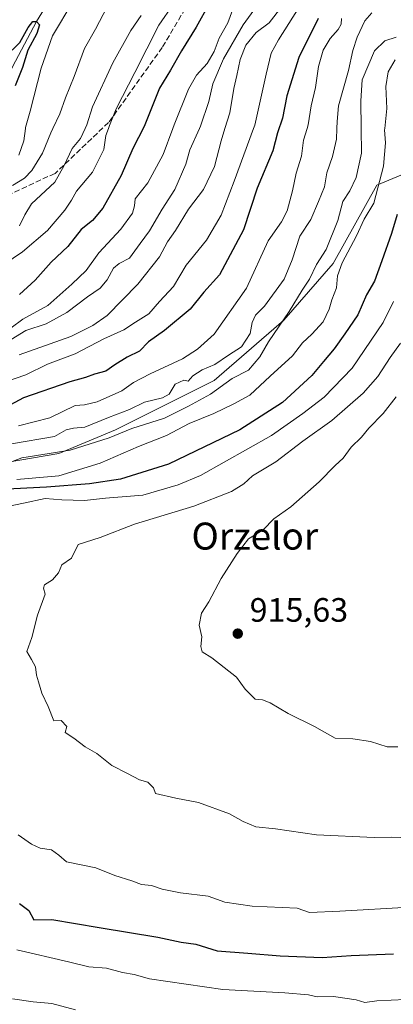
# Model space of a CAD drawing. Units: metres. Extents: x 586865 to 590321, y 4738233 to 4740590.
# Drawn here: x 589717 to 589828, y 4739627 to 4739919 of the extents above; entities that cross this region are included whole.
import ezdxf
from ezdxf.enums import TextEntityAlignment as Align

# ---------------------------------------------------------------- set-up
doc = ezdxf.new("R2010")
doc.units = ezdxf.units.M
doc.header["$MEASUREMENT"] = 0
doc.linetypes.add('DGN Style 3', pattern=[2.307223, 1.648017, -0.659207])
for name, color, linetype, lineweight in [('Arbolado forestal CxS', 92, 'Continuous', 0), ('Corriente natural lineal', 142, 'Continuous', 13), ('Curva de nivel maestra', 30, 'Continuous', 30), ('Curva de nivel normal', 30, 'Continuous', 0), ('Matorral CxS', 135, 'Continuous', 0), ('Punto de cota en terreno', 7, 'Continuous', 0), ('Rótulo de punto de cota en terreno', 7, 'Continuous', 0), ('Senda', 7, 'DGN Style 3', 0), ('Suelo desnudo CxS', 253, 'Continuous', 0), ('Texto cartográfico', 7, 'Continuous', 0)]:
    doc.layers.add(name, color=color, linetype=linetype, lineweight=lineweight)
doc.styles.add('Style-Arial', font='txt')

# ---------------------------------------------------------------- blocks, each defined once
blk = doc.blocks.new('*U11')
at = {"layer": 'Matorral CxS', "color": 135, "linetype": 'Continuous', "lineweight": 0}
blk.add_polyline3d([(589586.7081, 4739601.5437, 829.0505), (589606.6939, 4739650.8813, 859.6029), (589599.1521, 4739677.3043, 849.4611), (589593.1313, 4739707.6871, 840.9536), (589602.3617, 4739736.9621, 836.6883), (589611.6621, 4739759.2609, 835.1468), (589630.5123, 4739779.1211, 839.854), (589657.8213, 4739781.7679, 867.5343), (589689.1209, 4739782.8121, 889.7307), (589692.2483, 4739786.8327, 884.3104), (589713.3429, 4739787.9145, 888.3223), (589729.0285, 4739790.6185, 887.8836), (589745.7959, 4739797.6497, 887.3116), (589775.0039, 4739812.2533, 886.8824), (589795.5579, 4739830.1017, 888.8675), (589810.1617, 4739846.8695, 892.4099), (589823.1437, 4739870.1269, 893.9397), (589836.1251, 4739875.5357, 901.4471)], dxfattribs=at)
blk = doc.blocks.new('*U13')
at = {"layer": 'Arbolado forestal CxS', "color": 92, "linetype": 'Continuous', "lineweight": 0}
blk.add_polyline3d([(589836.1251, 4739875.5357, 901.4471), (589823.1437, 4739870.1269, 893.9397), (589810.1617, 4739846.8695, 892.4099), (589795.5579, 4739830.1017, 888.8675), (589775.0039, 4739812.2533, 886.8824), (589745.7959, 4739797.6497, 887.3116), (589729.0285, 4739790.6185, 887.8836), (589713.3429, 4739787.9145, 888.3223), (589692.2483, 4739786.8327, 884.3104), (589689.1209, 4739782.8121, 889.7307), (589657.8213, 4739781.7679, 867.5343), (589630.5123, 4739779.1211, 839.854), (589611.6621, 4739759.2609, 835.1468), (589602.3617, 4739736.9621, 836.6883), (589593.1313, 4739707.6871, 840.9536), (589599.1521, 4739677.3043, 849.4611), (589606.6939, 4739650.8813, 859.6029), (589586.7081, 4739601.5437, 829.0505)], dxfattribs=at)
blk = doc.blocks.new('5PATER')
at = {"layer": 'Suelo desnudo CxS', "linetype": 'Continuous', "lineweight": 0}
h = blk.add_hatch(color=51, dxfattribs=at)
edge = h.paths.add_edge_path()
edge.add_ellipse((0, 0), major_axis=(-0.11, -0.111), ratio=0.999422, start_angle=0, end_angle=360)

msp = doc.modelspace()

# ---------------------------------------------------------------- linework, layer by layer
at = {"layer": 'Arbolado forestal CxS', "color": 92, "linetype": 'Continuous', "lineweight": 0}
msp.add_polyline3d([(589836.1251, 4739875.5357, 901.4471), (589823.1437, 4739870.1269, 893.9397), (589810.1617, 4739846.8695, 892.4099), (589795.5579, 4739830.1017, 888.8675), (589775.0039, 4739812.2533, 886.8824), (589745.7959, 4739797.6497, 887.3116), (589729.0285, 4739790.6185, 887.8836), (589713.3429, 4739787.9145, 888.3223), (589692.2483, 4739786.8327, 884.3104), (589689.1209, 4739782.8121, 889.7307), (589657.8213, 4739781.7679, 867.5343), (589630.5123, 4739779.1211, 839.854), (589611.6621, 4739759.2609, 835.1468), (589602.3617, 4739736.9621, 836.6883), (589593.1313, 4739707.6871, 840.9536), (589599.1521, 4739677.3043, 849.4611), (589606.6939, 4739650.8813, 859.6029), (589586.7081, 4739601.5437, 829.0505)], dxfattribs=at)
at = {"layer": 'Corriente natural lineal', "color": 142, "linetype": 'Continuous', "lineweight": 13}
msp.add_polyline3d([(589729.0315, 4739929.4703, 826.5778), (589722.4, 4739918.62, 826.5063), (589715.2731, 4739905.1285, 825.4963), (589707.3501, 4739889.4901, 824.0199), (589700.721, 4739881.316, 823.0796), (589697.0169, 4739878.141, 822.3402), (589685.76, 4739874.27, 820.8321), (589679.0781, 4739873.7224, 819.5493), (589666.41, 4739871.18, 818.1048), (589650.9263, 4739868.5366, 816.3455), (589640.0255, 4739865.0441, 818.655), (589626.3638, 4739859.2281, 817.334), (589608.1431, 4739854.5666, 813.4316), (589588.5639, 4739843.454, 813.0726), (589574.01, 4739832.24, 810.691), (589561.3118, 4739814.0852, 809.81), (589557.6076, 4739797.4164, 808.8807), (589548.0398, 4739762.4579, 807.7151), (589523.52, 4739725.7, 805.5706)], dxfattribs=at)
at = {"layer": 'Curva de nivel maestra', "color": 30, "linetype": 'Continuous', "lineweight": 30, "flags": 128}
for points, elevation in [([(589773.44, 4739923.7801), (589769.64, 4739916.9301), (589765.25, 4739909.9301), (589762.02, 4739904.1701), (589758.8, 4739898.8801), (589754.28, 4739887.5001), (589750.92, 4739880.9401), (589747.48, 4739872.9401), (589742, 4739863.2801), (589738.95, 4739859.6401), (589735.64, 4739856.9501), (589731.68, 4739851.9401), (589726.69, 4739847.2801), (589721.94, 4739841.9101), (589717.35, 4739837.6901)], 850), ([(589805.76, 4739919.4801), (589799.99, 4739907.9001), (589796.45, 4739896.6001), (589795.18, 4739889.9301), (589793.73, 4739885.6001), (589792.36, 4739880.2601), (589787.69, 4739869.2001), (589783.67, 4739856.8801), (589776.55, 4739843.4901), (589771.89, 4739838.4201), (589767.89, 4739833.4001), (589760.22, 4739827.0101), (589755.55, 4739823.6901), (589752.89, 4739820.9501), (589749.23, 4739819.1501), (589745.56, 4739816.8701), (589742.9, 4739814.9701), (589739.56, 4739814.1001), (589736.9, 4739813.1301), (589732.23, 4739811.8401), (589718.56, 4739807.1101), (589711.93, 4739803.5101)], 875), ([(589715.19, 4739910.0501), (589717.48, 4739912.4001), (589719.94, 4739916.7801), (589721.27, 4739918.5401), (589722.4, 4739918.6201), (589723.22, 4739917.6101), (589722.51, 4739915.0201), (589719.8, 4739910.0501), (589718.24, 4739905.0001), (589716.04, 4739899.5201)], 825), ([(589829.17, 4739861.4001), (589827.49, 4739855.7701), (589824.6, 4739847.7001), (589822.45, 4739841.6101), (589820.07, 4739837.6101), (589817.46, 4739831.6501), (589813.65, 4739826.0601), (589810.46, 4739821.6101), (589807.29, 4739817.8101), (589803.84, 4739813.6701), (589795.22, 4739805.6601), (589782.55, 4739797.5601), (589761.4, 4739787.3901), (589747.26, 4739783.0001), (589738.07, 4739781.6201), (589725.36, 4739780.6201), (589711.77, 4739779.9001)], 900), ([(589717.36, 4739657.2401), (589720.14, 4739655.1601), (589721.62, 4739652.4801), (589726.95, 4739652.5801), (589740.91, 4739650.1701), (589758.31, 4739647.3001), (589765.22, 4739645.8601), (589769.55, 4739645.1901), (589775.89, 4739643.2301), (589784.89, 4739642.6001), (589794.47, 4739641.7401), (589806.9, 4739641.3001), (589815.48, 4739641.8801), (589828.06, 4739642.4101)], 900)]:
    msp.add_lwpolyline(points, dxfattribs=dict(at, elevation=elevation))
at = {"layer": 'Curva de nivel normal', "color": 30, "linetype": 'Continuous', "lineweight": 0, "flags": 128}
for points, elevation in [([(589789.88, 4739926.3401), (589783.54, 4739917.5601), (589777.69, 4739907.5401), (589774.53, 4739900.1601), (589773.39, 4739894.9301), (589770.92, 4739887.6001), (589770.5818, 4739886.84), (589767.81, 4739880.6101), (589766.54, 4739876.3201), (589763.3, 4739868.8001), (589759.56, 4739862.9901), (589755.78, 4739856.5801), (589753.03, 4739852.8101), (589749.87, 4739848.4601), (589746.89, 4739846.9101), (589745.13, 4739845.4701), (589743.31, 4739842.0201), (589741.21, 4739839.6101), (589737.43, 4739837.0001), (589731.35, 4739832.3401), (589725.23, 4739829.0001), (589719.23, 4739827.0601), (589713.56, 4739823.6201)], 860), ([(589762.86, 4739923.6301), (589758.58, 4739917.5101), (589751.52, 4739903.5201), (589745.92, 4739892.7401), (589744.02, 4739887.8201), (589743.6577, 4739886.84), (589742.9, 4739884.7901), (589742.34, 4739880.6801), (589738.99, 4739873.9101), (589734.22, 4739868.3001), (589732.76, 4739865.6201), (589730.74, 4739862.6801), (589725.62, 4739856.6601), (589718.23, 4739850.3801), (589701.84, 4739839.2801)], 845), ([(589781.84, 4739926.0501), (589779.06, 4739918.2301), (589776.43, 4739913.6001), (589774.96, 4739909.7001), (589772.87, 4739906.1001), (589769.71, 4739902.6801), (589767.39, 4739898.5601), (589763.13, 4739887.9901), (589762.7048, 4739886.84), (589759.88, 4739879.2001), (589755.33, 4739870.7401), (589751.6, 4739866.0201), (589751.34, 4739863.9301), (589750.78, 4739861.7901), (589747.38, 4739857.0601), (589740.82, 4739850.0801), (589737.04, 4739844.8401), (589732.83, 4739840.7501), (589725.75, 4739834.4001), (589718.35, 4739830.4201), (589714.9, 4739827.8201)], 855), ([(589733.08, 4739924.3901), (589727.15, 4739914.3301), (589723.71, 4739904.7401), (589720.49, 4739892.0501), (589719.15, 4739887.2201), (589719.102, 4739886.84), (589718.65, 4739883.2601), (589717.18, 4739879.0301)], 830), ([(589800.1, 4739922.8301), (589794.04, 4739913.1601), (589791.83, 4739909.1601), (589790.34, 4739902.9401), (589786.96, 4739887.8701), (589786.5822, 4739886.84), (589780.86, 4739871.2401), (589777.02, 4739861.1601), (589772.66, 4739853.8101), (589766.64, 4739846.4101), (589762.89, 4739840.0501), (589758.81, 4739835.6101), (589755.63, 4739831.9401), (589751.71, 4739829.5301), (589748.2, 4739827.2201), (589742.27, 4739824.5601), (589733.84, 4739820.1401), (589725.65, 4739817.0401), (589719.23, 4739813.8801), (589712.62, 4739811.6301)], 870), ([(589821.66, 4739921.1701), (589819.61, 4739918.8001), (589817.3, 4739913.9101), (589816, 4739910.0101), (589814.77, 4739904.0401), (589811.78, 4739893.6001), (589811.34, 4739888.9401), (589811.2709, 4739886.84), (589811.17, 4739883.7701), (589810.02, 4739878.6001), (589808.34, 4739873.7801), (589807.64, 4739869.6101), (589805.88, 4739865.2801), (589803.57, 4739859.9401), (589800.37, 4739854.9401), (589798.02, 4739847.9401), (589795.73, 4739842.2001), (589789.86, 4739834.2001), (589787.24, 4739831.6101), (589786.25, 4739829.4201), (589785.61, 4739826.1801), (589783.04, 4739822.1701), (589779.22, 4739819.7501), (589775.21, 4739816.9401), (589771.37, 4739815.4201), (589768.64, 4739813.5801), (589767.26, 4739812.0201), (589765.97, 4739812.3301), (589763.45, 4739811.1301), (589761.66, 4739808.2001), (589759.72, 4739807.0601), (589754.33, 4739805.8401), (589749.94, 4739803.6801), (589743.65, 4739801.2801), (589736.7, 4739798.4001), (589733.32, 4739798.1501), (589731.18, 4739797.6201), (589727.72, 4739795.6001), (589714.93, 4739793.4201)], 885), ([(589743.33, 4739922.9301), (589739.8, 4739916.2701), (589736.56, 4739910.6001), (589733.57, 4739902.2701), (589730.99, 4739895.9301), (589729.28, 4739891.2701), (589727.1939, 4739886.84), (589726.61, 4739885.6001), (589724.12, 4739879.6101), (589720.96, 4739874.3901), (589718.78, 4739872.1801), (589715.23, 4739870.0101)], 835), ([(589794.97, 4739923.0501), (589791.23, 4739918.1701), (589787.42, 4739915.2801), (589784.38, 4739911.6001), (589782.62, 4739907.3601), (589781.7, 4739902.6301), (589780.78, 4739898.6901), (589779.57, 4739891.5101), (589778.1244, 4739886.84), (589777.01, 4739883.2401), (589775.07, 4739875.6601), (589771.83, 4739868.8401), (589767.36, 4739863.0301), (589763.52, 4739856.6401), (589761.14, 4739853.2901), (589758.75, 4739848.9101), (589752.39, 4739840.8001), (589743.32, 4739831.4501), (589739, 4739828.4801), (589732.56, 4739825.2601), (589717.23, 4739819.8401)], 865), ([(589753.38, 4739920.3401), (589750.28, 4739915.9301), (589745.01, 4739906.2901), (589738.92, 4739893.2901), (589737.31, 4739887.9401), (589736.782, 4739886.84), (589735.39, 4739883.9401), (589732.93, 4739880.9401), (589730.57, 4739875.9401), (589727.79, 4739870.9401), (589720.89, 4739864.5901), (589718.92, 4739861.3001), (589717.38, 4739858.0001)], 840), ([(589812.62, 4739919.5001), (589812.52, 4739917.7501), (589811.69, 4739916.1901), (589809.27, 4739913.5401), (589807.27, 4739910.1101), (589805.83, 4739905.2501), (589804.98, 4739899.0601), (589803.66, 4739893.5701), (589802.84, 4739887.9601), (589802.4766, 4739886.84), (589801.38, 4739883.4601), (589800.79, 4739878.7001), (589799.2, 4739873.6601), (589798.14, 4739868.3901), (589796.57, 4739862.4701), (589794.9, 4739859.2801), (589790.91, 4739853.6101), (589784.56, 4739839.6101), (589775, 4739825.9401), (589770.08, 4739821.5401), (589765.57, 4739818.6401), (589756.06, 4739814.2001), (589751.1, 4739811.6101), (589747.67, 4739809.2101), (589740.37, 4739805.8601), (589736.62, 4739805.0001), (589733.84, 4739804.8401), (589726.29, 4739801.1901), (589717, 4739798.7701)], 880), ([(589828.89, 4739913.9001), (589825.51, 4739912.8301), (589822.47, 4739909.9201), (589818.8, 4739901.3301), (589818.39, 4739895.0301), (589818.5015, 4739886.84), (589818.6, 4739879.6101), (589817.03, 4739872.3801), (589815.09, 4739868.3801), (589813.03, 4739865.2301), (589811.58, 4739859.6401), (589808.08, 4739851.0401), (589805.31, 4739846.6401), (589803.22, 4739842.2001), (589801.02, 4739838.9401), (589797.19, 4739832.7001), (589791.01, 4739823.6401), (589788.48, 4739819.2101), (589785.1, 4739815.3101), (589780.33, 4739812.7801), (589773.9, 4739808.1301), (589767.33, 4739804.5801), (589760.22, 4739801.0801), (589750.56, 4739797.9701), (589743.88, 4739795.2101), (589732.34, 4739791.6001), (589718.01, 4739789.3401), (589710.68, 4739786.5501)], 890), ([(589828.53, 4739907.1801), (589826.5, 4739903.6501), (589825.8, 4739899.3501), (589826.05, 4739892.7901), (589825.4663, 4739886.84), (589825.43, 4739886.4701), (589825.68, 4739882.6401), (589825.07, 4739875.7501), (589822.2, 4739864.7201), (589819.39, 4739860.0001), (589817.1, 4739855.0801), (589812.9, 4739847.0601), (589811.47, 4739843.2801), (589811.2, 4739839.6401), (589809.77, 4739836.0801), (589809.04, 4739833.3101), (589807.19, 4739829.6101), (589803.89, 4739825.9401), (589801.1, 4739823.3601), (589798.17, 4739819.5701), (589791.55, 4739813.5201), (589785.53, 4739807.8701), (589780.81, 4739805.2901), (589774.87, 4739802.4101), (589767.55, 4739799.4701), (589760.89, 4739795.8901), (589752.56, 4739792.7201), (589741.18, 4739787.7201), (589728.96, 4739783.9801), (589716.53, 4739782.8601)], 895), ([(589828.02, 4739835.6101), (589825, 4739829.3701), (589815.81, 4739815.8401), (589807.55, 4739807.2601), (589801.24, 4739802.4801), (589791.98, 4739795.9101), (589770.88, 4739784.1001), (589764.34, 4739781.2701), (589753.82, 4739778.2801), (589742.8, 4739777.3801), (589736.63, 4739776.7101), (589729.9, 4739776.9101), (589724.9, 4739777.2201), (589718.56, 4739775.8601), (589709.94, 4739774.0601)], 905), ([(589830.12, 4739823.2601), (589827.11, 4739819.0801), (589823.43, 4739813.4201), (589819.05, 4739808.4701), (589809.76, 4739800.3901), (589801.22, 4739794.3001), (589793.22, 4739788.0901), (589786.34, 4739783.9801), (589783.73, 4739781.6601), (589780.09, 4739779.3601), (589768.93, 4739774.9901), (589751.34, 4739769.6801), (589741.19, 4739765.7401), (589734.67, 4739763.6301), (589732.78, 4739759.6301), (589729.92, 4739757.6201), (589728.9, 4739755.2601), (589727.06, 4739753.2001), (589724.73, 4739751.6801), (589724.44, 4739750.6601), (589724.9, 4739748.9401), (589722.66, 4739742.7001), (589720.96, 4739736.1101), (589719.47, 4739731.9301), (589720.91, 4739729.5601), (589722.04, 4739727.4301), (589722.35, 4739724.9001), (589722.99, 4739722.9801), (589723.94, 4739719.5801), (589725.84, 4739715.6101), (589727.5, 4739711.3901), (589729.65, 4739711.5101), (589731.32, 4739709.6901), (589730.89, 4739707.9001), (589733.45, 4739706.2901), (589736.75, 4739703.6701), (589740.19, 4739701.6901), (589744.65, 4739698.1301), (589749.34, 4739695.8401), (589752.82, 4739693.8701), (589755.29, 4739693.2501), (589757.02, 4739691.5901), (589757.58, 4739689.8501), (589763.58, 4739688.5001), (589770.31, 4739687.1701), (589779.49, 4739683.8901), (589783.52, 4739681.5901), (589787.26, 4739679.9901), (589793.1, 4739679.4301), (589805.28, 4739677.6701), (589822.29, 4739676.8801), (589827.5, 4739676.9301), (589840.09, 4739676.4101)], 910), ([(589828.87, 4739807.4201), (589825.04, 4739802.4001), (589820.77, 4739798.0601), (589818.54, 4739795.4401), (589815.51, 4739792.4601), (589813.2, 4739789.2001), (589810.81, 4739787.0301), (589806.1, 4739782.2201), (589797.65, 4739774.8401), (589792.64, 4739771.2801), (589789.48, 4739767.9401), (589785.11, 4739765.2801), (589781.8, 4739760.9401), (589777.02, 4739753.6101), (589773.43, 4739746.6101), (589771.26, 4739743.2801), (589770.51, 4739739.7101), (589771.34, 4739736.2601), (589771.04, 4739733.4301), (589771.43, 4739731.8201), (589774.32, 4739730.0701), (589781.54, 4739724.3601), (589784.12, 4739720.8201), (589787.15, 4739717.8201), (589789.24, 4739717.6301), (589791.54, 4739716.7601), (589796.84, 4739713.6101), (589804.68, 4739709.7601), (589810.83, 4739706.2701), (589816.02, 4739706.0801), (589821.26, 4739705.3201), (589826.19, 4739703.6601), (589829.36, 4739703.7001)], 915), ([(589716.92, 4739677.6701), (589720.89, 4739674.8401), (589723.49, 4739673.6901), (589726.83, 4739673.2001), (589728.96, 4739671.5901), (589731.25, 4739669.6301), (589739.9, 4739667.8201), (589745.56, 4739665.6001), (589750.56, 4739663.9601), (589753.43, 4739662.9001), (589756.39, 4739662.6001), (589759.56, 4739661.5201), (589764.97, 4739660.4701), (589773.18, 4739659.4101), (589778.09, 4739657.6601), (589786.18, 4739656.5201), (589799.49, 4739655.8901), (589803.21, 4739654.6201), (589812.15, 4739654.9901), (589832.77, 4739656.1501)], 905), ([(589716.54, 4739643.6001), (589731.83, 4739640.0001), (589737.86, 4739638.5001), (589743.06, 4739638.0801), (589747.87, 4739636.8701), (589751.26, 4739636.2301), (589755.79, 4739635.0001), (589777.52, 4739631.7801), (589795.87, 4739630.8301), (589802.85, 4739630.2301), (589805.47, 4739629.6501), (589810.28, 4739629.6801), (589816.98, 4739628.7001), (589819.58, 4739627.9301), (589823.09, 4739628.4801), (589831.59, 4739628.8601)], 895), ([(589715.28, 4739629.0301), (589721.43, 4739628.1701), (589726.95, 4739627.6401), (589733.9, 4739625.7901)], 890)]:
    msp.add_lwpolyline(points, dxfattribs=dict(at, elevation=elevation))
at = {"layer": 'Matorral CxS', "color": 135, "linetype": 'Continuous', "lineweight": 0}
msp.add_polyline3d([(589836.1251, 4739875.5357, 901.4471), (589823.1437, 4739870.1269, 893.9397), (589810.1617, 4739846.8695, 892.4099), (589795.5579, 4739830.1017, 888.8675), (589775.0039, 4739812.2533, 886.8824), (589745.7959, 4739797.6497, 887.3116), (589729.0285, 4739790.6185, 887.8836), (589713.3429, 4739787.9145, 888.3223), (589692.2483, 4739786.8327, 884.3104), (589689.1209, 4739782.8121, 889.7307), (589657.8213, 4739781.7679, 867.5343), (589630.5123, 4739779.1211, 839.854), (589611.6621, 4739759.2609, 835.1468), (589602.3617, 4739736.9621, 836.6883), (589593.1313, 4739707.6871, 840.9536), (589599.1521, 4739677.3043, 849.4611), (589606.6939, 4739650.8813, 859.6029), (589586.7081, 4739601.5437, 829.0505)], dxfattribs=at)
at = {"layer": 'Senda', "color": 7, "linetype": 'DGN Style 3', "lineweight": 0}
msp.add_polyline3d([(589828.7701, 4739998.7301, 871.486), (589817.5449, 4739986.3009, 868.068), (589792.9385, 4739960.9009, 859.4203), (589769.9197, 4739928.3571, 853.9463), (589759.6011, 4739910.8945, 851.9517), (589743.7259, 4739888.6695, 852.7682), (589727.8509, 4739873.5883, 845.5619), (589695.3071, 4739858.5069, 840.6635), (589646.8883, 4739839.4569, 836.155), (589634.1883, 4739831.5193, 833.0878), (589621.4884, 4739811.6755, 836.9229)], dxfattribs=at)

# ---------------------------------------------------------------- block references
at = {"layer": 'Arbolado forestal CxS', "color": 92, "linetype": 'Continuous', "lineweight": 0}
msp.add_blockref('*U13', (0, 0), dxfattribs=at)
at = {"layer": 'Matorral CxS', "color": 135, "linetype": 'Continuous', "lineweight": 0}
msp.add_blockref('*U11', (0, 0), dxfattribs=at)
at = {"layer": 'Punto de cota en terreno', "color": 7, "linetype": 'Continuous', "lineweight": 0, "xscale": 10, "yscale": 10, "zscale": 10}
msp.add_blockref('5PATER', (589781.95, 4739737.23, 915.63), dxfattribs=at)

# ---------------------------------------------------------------- texts
at = {"layer": 'Rótulo de punto de cota en terreno', "color": 7, "linetype": 'Continuous', "lineweight": 0, "style": 'Style-Arial'}
msp.add_text('915,63', height=7, dxfattribs=at).set_placement((589785.4778, 4739740.7578))
at = {"layer": 'Texto cartográfico', "color": 7, "linetype": 'Continuous', "lineweight": 0, "style": 'Style-Arial'}
msp.add_text('Orzelor', height=8, dxfattribs=at).set_placement((589787.0115, 4739766.1302), align=Align.MIDDLE_CENTER)

doc.saveas('drawing.dxf')
